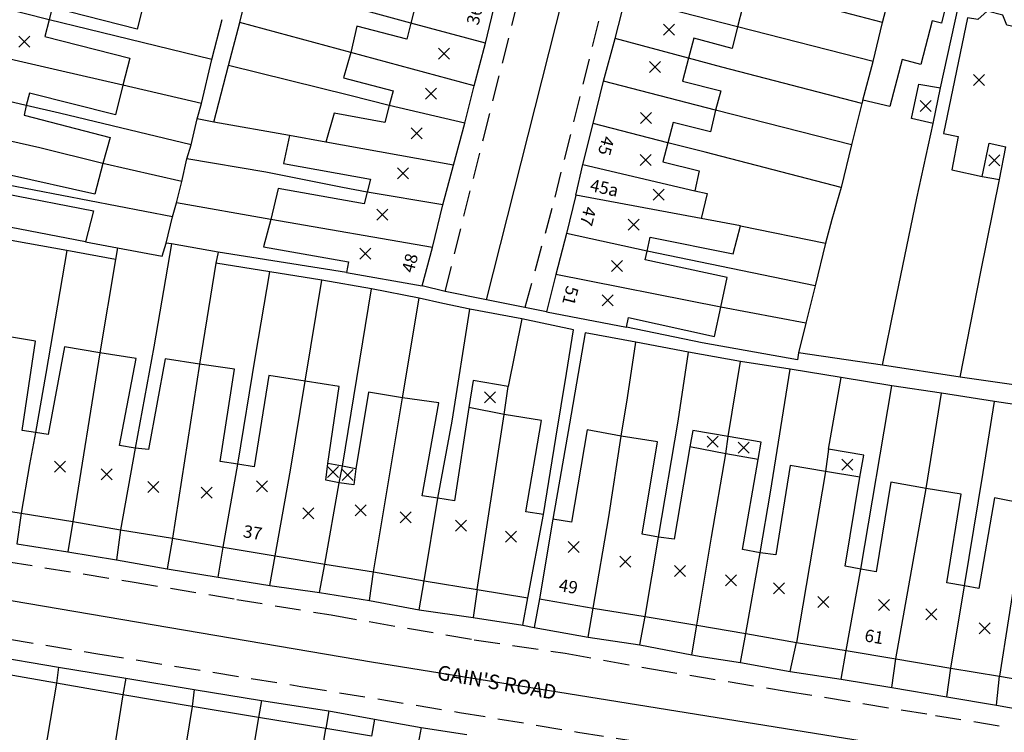
# Model space of a CAD drawing. Extents: x 464983 to 465500, y 98485 to 99014.
# Drawn here: x 465257 to 465352, y 98805 to 98874 of the extents above; entities that cross this region are included whole.
import ezdxf

# ---------------------------------------------------------------- set-up
doc = ezdxf.new("R2010")
doc.units = 0
doc.header["$LTSCALE"] = 5
doc.linetypes.add('DASHED', pattern=[0.75, 0.5, -0.25])
for name, color, linetype in [('G8010001', 1, 'CONTINUOUS'), ('G8010021', 5, 'DASHED'), ('G8010030', 7, 'CONTINUOUS'), ('G8010098', 2, 'CONTINUOUS'), ('G8010321', 1, 'CONTINUOUS'), ('G8010323', 3, 'CONTINUOUS'), ('G8011000', 5, 'CONTINUOUS'), ('G8011006', 1, 'CONTINUOUS')]:
    doc.layers.add(name, color=color, linetype=linetype)
doc.styles.get("Standard").update_dxf_attribs({"font": 'SIMPLEX.SHX'})

# ---------------------------------------------------------------- blocks, each defined once
blk = doc.blocks.new('BUILDSED')
for p, q in [((-4.08, -4.08), (4.08, 4.08)), ((-4.08, 4.08), (4.08, -4.08))]:
    blk.add_line(p, q)
blk = doc.blocks.new('GLASSEED')
for p, q in [((-4.08, -4.08), (4.08, 4.08)), ((-4.08, 4.08), (4.08, -4.08))]:
    blk.add_line(p, q)

msp = doc.modelspace()

# ---------------------------------------------------------------- linework, layer by layer
at = {"layer": 'G8010001'}
for points in [[(465298.5, 98859.5), (465299.6, 98863.55), (465300.5, 98867.15), (465301.6, 98871.25), (465302.6, 98875.4), (465303.7, 98879.5), (465304.7, 98883.4), (465305.8, 98887.8), (465306.9, 98892.1), (465307.9, 98896.1), (465309, 98900.1), (465310, 98904.3), (465311.1, 98908.45), (465312.2, 98912.65), (465313.2, 98916.65), (465314.3, 98920.85), (465315.4, 98924.85), (465316.4, 98928.7), (465317.4, 98932.55), (465318.4, 98936.5)], [(465345, 98893.5), (465346, 98897.25), (465347, 98901.2), (465347.6, 98903.7), (465350.5, 98903), (465349.6, 98899.5), (465351.4, 98899.05), (465350.4, 98895.1), (465351, 98894.9), (465348.3, 98884.2), (465345.6, 98873.2), (465344.7, 98873.4), (465343.6, 98869.2), (465341.8, 98869.7), (465340.6, 98865.15), (465338, 98865.75), (465339, 98869.5), (465339.9, 98873.25), (465341, 98877.45), (465342, 98881.35), (465342.9, 98885.2), (465343, 98885.55), (465343.9, 98889.2), (465345, 98893.5)], [(465259.5, 98873.5), (465252, 98875.45)], [(465268.7, 98875.45), (465268, 98872.6), (465259.8, 98874.7), (465259.5, 98873.5)], [(465310.3, 98856.6), (465311, 98859.55), (465312, 98863.5), (465313, 98867.6), (465314.1, 98871.7), (465315.1, 98875.65)], [(465325.9, 98872.85), (465315.1, 98875.65)], [(465322.6, 98875.65), (465326.4, 98874.7), (465325.9, 98872.85), (465325.4, 98870.75), (465321.7, 98871.75), (465321.2, 98869.8), (465320.6, 98867.6), (465324.3, 98866.65), (465323.8, 98864.8), (465323.3, 98862.7), (465319.7, 98863.6), (465319.2, 98861.65), (465318.7, 98859.8), (465322.2, 98858.95), (465321.8, 98857)], [(465294.9, 98875.2), (465294.4, 98873.2), (465294, 98871.65), (465289.2, 98872.9), (465288.6, 98870.35), (465287.9, 98867.9), (465292.7, 98866.65), (465292.3, 98865.25), (465291.9, 98863.6), (465287, 98864.5), (465286.2, 98861.7)], [(465259.5, 98873.5), (465259.1, 98871.9), (465267.3, 98869.8), (465266.6, 98867.2)], [(465354.2, 98872.5), (465351.9, 98873), (465351.5, 98873.95), (465350, 98874.35), (465349.1, 98873.55), (465348.1, 98873.7), (465345.8, 98862.55), (465347.2, 98862.25), (465346.6, 98859.05), (465349.5, 98858.4), (465351.2, 98858.1)], [(465301.6, 98871.25), (465294.4, 98873.2)], [(465321.2, 98869.8), (465314.1, 98871.7)], [(465266.6, 98867.2), (465260.3, 98868.65), (465250.8, 98870.85)], [(465300.5, 98867.15), (465288.6, 98870.35)], [(465257.3, 98865.25), (465249.8, 98867)], [(465266.6, 98867.2), (465265.9, 98864.35), (465257.6, 98866.45), (465257.3, 98865.25)], [(465323.8, 98864.8), (465313, 98867.6)], [(465257.3, 98865.25), (465257.1, 98864.3), (465265.4, 98862.15), (465264.7, 98859.65)], [(465299.6, 98863.55), (465292.3, 98865.25)], [(465264.7, 98859.65), (465258.6, 98861.15), (465248.9, 98863.35)], [(465319.2, 98861.65), (465312, 98863.5)], [(465282.7, 98862.35), (465282.1, 98859.65), (465290.5, 98858.15), (465290.2, 98856.9), (465289.9, 98855.75), (465281.6, 98857.25), (465280.9, 98854.25), (465280.2, 98851.6), (465288.4, 98850.15), (465288.2, 98849.15), (465295.5, 98847.85), (465296.5, 98851.55), (465297.5, 98855.65), (465298.5, 98859.5)], [(465286.2, 98861.7), (465282.7, 98862.35)], [(465298.5, 98859.5), (465286.2, 98861.7)], [(465349.5, 98858.4), (465350.2, 98861.6), (465351.8, 98861.25)], [(465351.2, 98858.1), (465351.8, 98861.25)], [(465264.7, 98859.65), (465263.9, 98856.7), (465255.6, 98858.55), (465255.4, 98857.6)], [(465311, 98859.55), (465321.8, 98857)], [(465255.4, 98857.6), (465255.2, 98856.75), (465263.8, 98855.1), (465263, 98852.1)], [(465297.5, 98855.65), (465290.2, 98856.9)], [(465310.3, 98856.6), (465309.4, 98852.9), (465308.4, 98848.95), (465307.5, 98845.35)], [(465322.4, 98854.35), (465310.3, 98856.6)], [(465321.8, 98857), (465323, 98856.75), (465322.4, 98854.35)], [(465263, 98852.1), (465246.8, 98855.2)], [(465296.5, 98851.55), (465280.9, 98854.25)], [(465307.5, 98845.35), (465315.2, 98843.85), (465315.4, 98844.8), (465323.7, 98842.95), (465324.3, 98845.8), (465324.9, 98848.65), (465317, 98850.35), (465317.2, 98851.2), (465317.5, 98852.55), (465325.5, 98850.95), (465326.2, 98853.65), (465322.4, 98854.35)], [(465317.2, 98851.2), (465309.4, 98852.9)], [(465324.3, 98845.8), (465308.4, 98848.95)], [(465303.4, 98835.45), (465303.8, 98838.15), (465300.4, 98838.7), (465300, 98836.1), (465298.6, 98827.1), (465297, 98827.35), (465295.5, 98827.6), (465297.1, 98836.55), (465293.6, 98837.05), (465290.3, 98837.6), (465289.1, 98830.2), (465288.9, 98828.65), (465287.5, 98828.85), (465286.2, 98829.1), (465286.4, 98830.7), (465287.5, 98838.15), (465284.2, 98838.65), (465280.7, 98839.2), (465279.3, 98830.4), (465277.7, 98830.65), (465276, 98830.9), (465277.4, 98839.8), (465274, 98840.3), (465270.7, 98840.8), (465269.1, 98832.05), (465267.8, 98832.2), (465266.3, 98832.45), (465267.9, 98840.85), (465264.4, 98841.4), (465261, 98841.95), (465259.4, 98833.5), (465258.2, 98833.7), (465256.9, 98833.9), (465258.2, 98842.5), (465254.7, 98843.1)], [(465264.4, 98841.4), (465261.8, 98825.1)], [(465274, 98840.3), (465271.4, 98823.5)], [(465281.3, 98821.8), (465282.8, 98830.05), (465284.2, 98838.65)], [(465290.8, 98820.25), (465293.6, 98837.05)], [(465305.7, 98817.75), (465307.2, 98825.8), (465305.5, 98826.05), (465307, 98834.85), (465303.4, 98835.45), (465300, 98836.1)], [(465300.8, 98818.55), (465303.4, 98835.45)], [(465258.2, 98833.7), (465257.6, 98830.6), (465256.8, 98825.9)], [(465337.7, 98829.4), (465334.4, 98829.95), (465331, 98830.5), (465329.6, 98821.9), (465328.1, 98822.1), (465326.4, 98822.4), (465327.9, 98831.1), (465328.2, 98832.75), (465325, 98833.3), (465321.6, 98833.9), (465321.3, 98832.3), (465319.8, 98823.4), (465318.3, 98823.6), (465316.7, 98823.9), (465318.2, 98832.8), (465314.7, 98833.35), (465311.4, 98833.95), (465309.9, 98825.05), (465308.1, 98825.35), (465306.8, 98817.65), (465312, 98816.75), (465317, 98815.95), (465322, 98815.1), (465326.7, 98814.3), (465331.6, 98813.45), (465336.4, 98812.65), (465341.2, 98811.85), (465346.5, 98810.95), (465351.2, 98810.2), (465356.4, 98809.3)], [(465312, 98816.75), (465313.5, 98825.55), (465314.7, 98833.35)], [(465267.8, 98832.2), (465266.4, 98824.3)], [(465353.8, 98826.8), (465350.7, 98827.4), (465349.2, 98818.65), (465347.8, 98818.9), (465346.1, 98819.2), (465347.5, 98827.75), (465344.1, 98828.3), (465340.7, 98828.9), (465339.3, 98820.25), (465337.8, 98820.5), (465336.3, 98820.8), (465337.7, 98829.4), (465338.1, 98831.5), (465334.7, 98832.1), (465334.4, 98829.95)], [(465223.5, 98831.5), (465228, 98830.75), (465232.5, 98830), (465237.5, 98829.15), (465242.5, 98828.35), (465247, 98827.55), (465252, 98826.7), (465256.8, 98825.9), (465261.8, 98825.1), (465266.4, 98824.3), (465271.4, 98823.5), (465276.3, 98822.65), (465281.3, 98821.8), (465286.1, 98821), (465290.8, 98820.25), (465295.7, 98819.4), (465300.8, 98818.55), (465305.7, 98817.75)], [(465322, 98815.1), (465323.4, 98823.6), (465324.8, 98831.65)], [(465276.3, 98822.65), (465277.7, 98830.65)], [(465289.1, 98830.2), (465287.8, 98830.45), (465286.4, 98830.7)], [(465334.4, 98829.95), (465331.6, 98813.45)], [(465286.1, 98821), (465287.5, 98828.85)], [(465341.2, 98811.85), (465344.1, 98828.3)], [(465295.7, 98819.4), (465297, 98827.35)], [(465353.8, 98826.8), (465351.2, 98810.2)], [(465317, 98815.95), (465318.3, 98823.6)], [(465326.7, 98814.3), (465328.1, 98822.1)], [(465336.4, 98812.65), (465337.8, 98820.5)], [(465346.5, 98810.95), (465347.8, 98818.9)], [(465290.6, 98804.4), (465286.2, 98805.15), (465279.7, 98806.2), (465273.3, 98807.25), (465266.6, 98808.4), (465260.2, 98809.5), (465253.4, 98810.7)], [(465260.2, 98809.5), (465257.8, 98795.3)], [(465266.6, 98808.4), (465265, 98798.3)], [(465273.3, 98807.25), (465271, 98793.1)], [(465279.7, 98806.2), (465278, 98796.05)], [(465284.8, 98796.55), (465286.2, 98805.15)]]:
    msp.add_lwpolyline(points, dxfattribs=at)
at = {"layer": 'G8010021'}
for points in [[(465338.8, 98976), (465338.6, 98975.8), (465338.5, 98975.6), (465338.4, 98975.4), (465338.3, 98975.2), (465338.1, 98974.5), (465336.8, 98969.8), (465333.2, 98955.9), (465329.5, 98941.45), (465326.1, 98928.25), (465322.4, 98913.4), (465318.8, 98898.35), (465314.3, 98880.65), (465310.7, 98866.1), (465308, 98855.3), (465305.4, 98845.75)], [(465297.7, 98847.3), (465301.4, 98862.05), (465306, 98880.35)], [(465255.4, 98821.25), (465267.5, 98819.3), (465277.6, 98817.6), (465286.7, 98816.1), (465300.5, 98813.7), (465309.3, 98812.4), (465317.6, 98810.9), (465330.6, 98808.75), (465345, 98806.41)], [(465255.5, 98813.8), (465264.2, 98812.35), (465283.8, 98809.2), (465299.1, 98806.7), (465310.5, 98804.8), (465320.9, 98803.15)], [(465345, 98806.41), (465353.7, 98805), (465354.7, 98804.84)]]:
    msp.add_lwpolyline(points, dxfattribs=at)
at = {"layer": 'G8010030'}
for points in [[(465275.4, 98863.65), (465276.8, 98869.1), (465277.9, 98873.25), (465278.9, 98877.35), (465280, 98881.5), (465281, 98885.65), (465282, 98889.5), (465283.2, 98894.05), (465284.2, 98897.95), (465285.2, 98901.95), (465286.2, 98906), (465287.3, 98910.2), (465288.3, 98914.2), (465289.4, 98918.5), (465290.4, 98922.45), (465291.5, 98926.7), (465292.5, 98930.7), (465293.5, 98934.5), (465294.4, 98938.25), (465295.4, 98941.75), (465300.2, 98940.8), (465304.7, 98939.85), (465311.2, 98938.35)], [(465294.4, 98873.2), (465290.5, 98874.25), (465278.9, 98877.35)], [(465339.9, 98873.25), (465326.6, 98876.75), (465323.2, 98877.65)], [(465339.9, 98840.2), (465341.1, 98846.05), (465343.2, 98856.3), (465344.8, 98863.5), (465345.5, 98866.95), (465347.2, 98874.7), (465348.7, 98874.5), (465349.6, 98877.95)], [(465275.2, 98869.7), (465263.2, 98872.6), (465259.5, 98873.5)], [(465263, 98852.1), (465266.1, 98851.5), (465270.4, 98850.7), (465270.8, 98851.95), (465271.4, 98854.5), (465271.8, 98855.85), (465272.3, 98857.9), (465272.8, 98860.1), (465273.2, 98861.45), (465273.8, 98863.95), (465274.2, 98865.45), (465275.2, 98869.7), (465276.2, 98873.55)], [(465288.6, 98870.35), (465277.9, 98873.25)], [(465339, 98869.5), (465325.9, 98872.85)], [(465337.9, 98865.45), (465324.4, 98868.95), (465321.2, 98869.8)], [(465292.3, 98865.25), (465288.5, 98866.2), (465276.8, 98869.1)], [(465274.2, 98865.45), (465266.6, 98867.2)], [(465344.8, 98863.5), (465342.7, 98864), (465343.4, 98867.3), (465345.5, 98866.95)], [(465273.2, 98861.45), (465260.5, 98864.5), (465257.3, 98865.25)], [(465338, 98865.75), (465337.9, 98865.45), (465336.9, 98861.45), (465335.9, 98857.35), (465335, 98854.24), (465334.4, 98851.95), (465333.4, 98847.85), (465332.5, 98844.25), (465331.8, 98841.4), (465331.7, 98840.7), (465322.5, 98842.35), (465315.2, 98843.85)], [(465336.9, 98861.45), (465323.8, 98864.8)], [(465282.7, 98862.35), (465275.4, 98863.65), (465273.8, 98863.95)], [(465335.9, 98857.35), (465322.8, 98860.75), (465319.2, 98861.65)], [(465272.3, 98857.9), (465264.7, 98859.65)], [(465290.2, 98856.9), (465287.8, 98857.35), (465280.4, 98858.8), (465272.8, 98860.1)], [(465271.4, 98854.5), (465255.4, 98857.6)], [(465347.4, 98839.05), (465349.4, 98849.2), (465351.2, 98858.1)], [(465265.9, 98850.4), (465261.2, 98851.25), (465256.2, 98852.15), (465251.4, 98853.05), (465246.6, 98854), (465245.6, 98854.2), (465245.8, 98855.45)], [(465280.9, 98854.25), (465271.8, 98855.85)], [(465326.2, 98853.65), (465334.4, 98851.95)], [(465395.4, 98853.05), (465394.8, 98849.85), (465392.8, 98839.4), (465392.6, 98838.35), (465391.6, 98833.3), (465391.5, 98832.6), (465387.6, 98833.15), (465385.3, 98833.45), (465379.1, 98834.4), (465372.8, 98835.3), (465366.3, 98836.3), (465360, 98837.2), (465353.7, 98838.15), (465347.4, 98839.05), (465339.9, 98840.2), (465331.8, 98841.4)], [(465271.3, 98851.9), (465269.6, 98841.95), (465267.8, 98832.2)], [(465288.2, 98849.15), (465275.8, 98851.1), (465271.3, 98851.9), (465270.8, 98851.95)], [(465261.2, 98851.25), (465259.2, 98839.4), (465258.2, 98833.7)], [(465266.1, 98851.5), (465265.9, 98850.4), (465264.4, 98841.4)], [(465275.8, 98851.1), (465275.6, 98850.05), (465274, 98840.3)], [(465333.4, 98847.85), (465317.2, 98851.2)], [(465280.8, 98849.2), (465275.6, 98850.05)], [(465277.7, 98830.65), (465279.4, 98841.05), (465280.8, 98849.2)], [(465285.8, 98848.4), (465280.8, 98849.2)], [(465284.2, 98838.65), (465285.8, 98848.4)], [(465290.6, 98847.55), (465285.8, 98848.4)], [(465307.5, 98845.35), (465305.4, 98845.75), (465301.7, 98846.5), (465297.7, 98847.3), (465295.5, 98847.85)], [(465287.5, 98828.85), (465287.8, 98830.45), (465289.2, 98838.9), (465290.6, 98847.55)], [(465295.2, 98846.65), (465290.6, 98847.55)], [(465293.6, 98837.05), (465295.2, 98846.65)], [(465297.5, 98846.15), (465295.2, 98846.65)], [(465300.1, 98845.6), (465297.5, 98846.15)], [(465297, 98827.35), (465298.4, 98834.8), (465300.1, 98845.6)], [(465305.1, 98844.65), (465300.1, 98845.6)], [(465332.5, 98844.25), (465324.3, 98845.8)], [(465305.1, 98844.65), (465303.8, 98838.15)], [(465307.2, 98825.8), (465308.4, 98833.15), (465309.4, 98839.4), (465310.1, 98843.6), (465305.1, 98844.65)], [(465383.5, 98821.9), (465385, 98831.4), (465380.2, 98832.1), (465375.3, 98832.85), (465370.3, 98833.6), (465365.4, 98834.4), (465360.7, 98835.15), (465355.2, 98836), (465350.7, 98836.7), (465345.6, 98837.5), (465340.8, 98838.2), (465335.9, 98839), (465331, 98839.8), (465326.2, 98840.55), (465321.2, 98841.45), (465316.1, 98842.4), (465311.2, 98843.3), (465309.7, 98834.55), (465308.1, 98825.35)], [(465314.7, 98833.35), (465315.3, 98837.05), (465316.1, 98842.4)], [(465318.3, 98823.6), (465320.2, 98834.8), (465321.2, 98841.45)], [(465324.8, 98831.65), (465325, 98833.3), (465326.2, 98840.55)], [(465328.1, 98822.1), (465329.1, 98827.95), (465331, 98839.8)], [(465334.7, 98832.1), (465335.9, 98839)], [(465337.8, 98820.5), (465340.8, 98838.2)], [(465344.1, 98828.3), (465345.6, 98837.5)], [(465347.8, 98818.9), (465349.6, 98829.85), (465350.7, 98836.7)], [(465327.9, 98831.1), (465324.8, 98831.65), (465321.3, 98832.3)], [(465256.8, 98825.9), (465256.4, 98822.95)], [(465261.8, 98825.1), (465261.3, 98822.2)], [(465266.4, 98824.3), (465266, 98821.4)], [(465271.4, 98823.5), (465270.9, 98820.55)], [(465256.4, 98822.95), (465261.3, 98822.2), (465266, 98821.4), (465270.9, 98820.55), (465275.8, 98819.75), (465280.8, 98818.95), (465285.6, 98818.25), (465290.4, 98817.5), (465295.2, 98816.6), (465300.4, 98815.85), (465305.2, 98815.1), (465306.3, 98814.9), (465311.5, 98813.95), (465316.5, 98813.2), (465321.5, 98812.25), (465322.4, 98812.1), (465326.2, 98811.5), (465331, 98810.65), (465335.9, 98809.9), (465340.8, 98809.1), (465346.1, 98808.2), (465350.9, 98807.4), (465355.9, 98806.5)], [(465275.8, 98819.75), (465276.3, 98822.65)], [(465280.8, 98818.95), (465281.3, 98821.8)], [(465285.6, 98818.25), (465286.1, 98821)], [(465290.4, 98817.5), (465290.8, 98820.25)], [(465295.2, 98816.6), (465295.7, 98819.4)], [(465300.8, 98818.55), (465300.4, 98815.85)], [(465305.2, 98815.1), (465305.7, 98817.75)], [(465306.8, 98817.65), (465306.3, 98814.9)], [(465311.5, 98813.95), (465312, 98816.75)], [(465316.5, 98813.2), (465317, 98815.95)], [(465321.5, 98812.25), (465322, 98815.1)], [(465326.2, 98811.5), (465326.7, 98814.3)], [(465331, 98810.65), (465331.6, 98813.45)], [(465253.6, 98812.2), (465260.4, 98811.05)], [(465335.9, 98809.9), (465336.4, 98812.65)], [(465340.8, 98809.1), (465341.2, 98811.85)], [(465260.4, 98811.05), (465260.2, 98809.5)], [(465260.4, 98811.05), (465266.9, 98810)], [(465346.1, 98808.2), (465346.5, 98810.95)], [(465266.9, 98810), (465266.6, 98808.4)], [(465266.9, 98810), (465273.5, 98808.9)], [(465350.9, 98807.4), (465351.2, 98810.2)], [(465273.5, 98808.9), (465273.3, 98807.25)], [(465273.5, 98808.9), (465280, 98807.85)], [(465280, 98807.85), (465279.7, 98806.2)], [(465280, 98807.85), (465286.5, 98806.85)], [(465286.5, 98806.85), (465286.2, 98805.15)], [(465286.5, 98806.85), (465290.9, 98806.05)], [(465290.9, 98806.05), (465290.6, 98804.4)], [(465290.9, 98806.05), (465295.4, 98805.25)], [(465295.4, 98805.25), (465295.1, 98803.7)], [(465295.4, 98805.25), (465299.8, 98804.55)]]:
    msp.add_lwpolyline(points, dxfattribs=at)
at = {"layer": 'G8010098'}
for points in [[(465301.7, 98846.5), (465313.1, 98891.65), (465331.3, 98964.5), (465335.1, 98980.75)], [(465449.4, 98785.4), (465412.8, 98791.3), (465376.9, 98797.25), (465349.5, 98802.05), (465290.6, 98811.55), (465242.4, 98819.75), (465211, 98824.8), (465187.2, 98829.4), (465147, 98838.28), (465120.8, 98843.35), (465100.2, 98846.8), (465061.4, 98852.6), (465029.9, 98857.6), (465000, 98862.4)]]:
    msp.add_lwpolyline(points, dxfattribs=at)

# ---------------------------------------------------------------- block references
at = {"layer": 'G8010321', "xscale": 0.13, "yscale": 0.13}
for p in [(465319.3, 98872.55), (465257.1, 98871.4), (465297.6, 98870.25), (465317.95, 98868.95), (465349.2, 98867.7), (465296.35, 98866.4), (465317.1, 98864.05), (465294.95, 98862.55), (465317.05, 98860), (465350.7, 98859.95), (465293.65, 98858.7), (465318.3, 98856.65), (465291.65, 98854.7), (465315.9, 98853.75), (465290, 98850.95), (465314.3, 98849.75), (465313.4, 98846.45), (465302.05, 98837.1), (465323.5, 98832.8), (465326.5, 98832.25), (465260.55, 98830.4), (465336.5, 98830.6), (465265.05, 98829.65), (465286.9, 98829.9), (465288.3, 98829.6), (465269.55, 98828.45), (465280.05, 98828.5), (465274.7, 98827.9), (465284.5, 98825.9), (465289.55, 98826.2), (465293.9, 98825.5), (465299.25, 98824.7), (465304.05, 98823.65), (465310.1, 98822.65), (465315.1, 98821.25), (465320.35, 98820.35), (465325.3, 98819.45), (465329.9, 98818.65), (465334.2, 98817.35), (465340.05, 98817.05), (465344.6, 98816.15), (465349.75, 98814.8)]:
    msp.add_blockref('BUILDSED', p, dxfattribs=at)
at = {"layer": 'G8010323', "xscale": 0.13, "yscale": 0.13}
msp.add_blockref('GLASSEED', (465344.05, 98865.2), dxfattribs=at)

# ---------------------------------------------------------------- texts
at = {"layer": 'G8011000'}
msp.add_text("GAIN'S ROAD", height=1.4, rotation=350.2, dxfattribs=at).set_placement((465296.86, 98809.89))
at = {"layer": 'G8011006'}
for s, rotation, p in [('36', 75.7, (465300.91, 98872.92)), ('45', 255.1, (465312.9, 98862.38)), ('45a', 347.8, (465311.6, 98857.01)), ('47', 255.8, (465311.14, 98855.58)), ('48', 75.1, (465294.65, 98849.02)), ('51', 255.7, (465309.44, 98847.93)), ('37', 350.5, (465278.15, 98823.61)), ('49', 350.2, (465308.6, 98818.41)), ('61', 350.5, (465338.1, 98813.56))]:
    msp.add_text(s, height=1.2, rotation=rotation, dxfattribs=at).set_placement(p)

doc.saveas('drawing.dxf')
